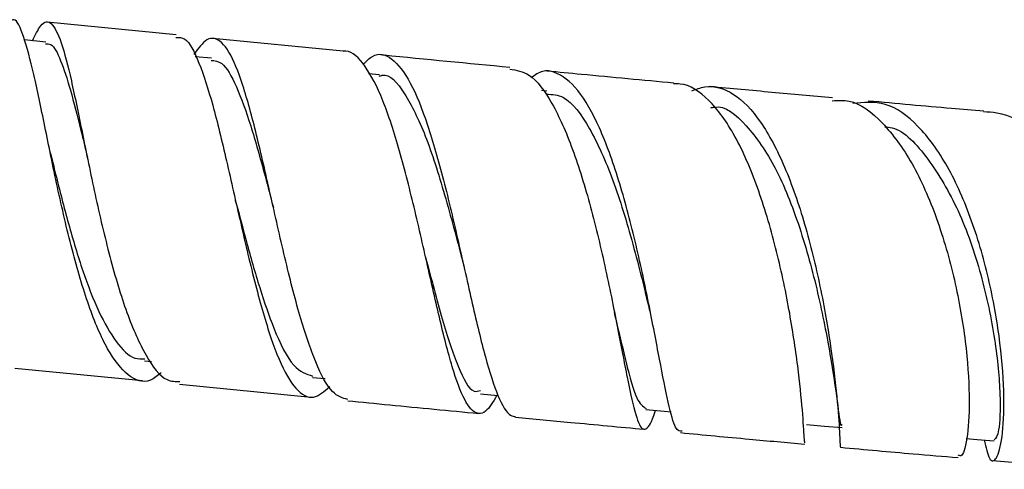
# Model space of a CAD drawing. Units: millimetres. Extents: x 3 to 1996, y 5 to 1995.
# Drawn here: x 987 to 1026, y 1345 to 1363 of the extents above; entities that cross this region are included whole.
import ezdxf

# ---------------------------------------------------------------- set-up
doc = ezdxf.new("R2010")
doc.units = ezdxf.units.MM

msp = doc.modelspace()

# ---------------------------------------------------------------- linework, layer by layer
at = {"color": 7, "linetype": 'Continuous', "lineweight": 25}
for p, q in [((992.987, 1362.524), (987.798, 1363.034)), ((987.735, 1362.236), (986.877, 1362.321)), ((999.716, 1361.863), (994.468, 1362.379)), ((994.415, 1361.58), (993.755, 1361.645)), ((1001.179, 1360.915), (1000.74, 1360.958)), ((1007.922, 1360.26), (1007.709, 1360.28)), ((987.927, 1357.753), (987.887, 1357.93)), ((991.711, 1349.387), (991.998, 1349.359)), ((986.484, 1349.095), (991.63, 1348.591)), ((993.128, 1348.444), (998.426, 1347.924)), ((998.478, 1348.722), (998.992, 1348.671)), ((1005.247, 1348.062), (1005.953, 1347.993))]:
    msp.add_line(p, q, dxfattribs=at)
at = {"color": 7, "linetype": 'Continuous', "lineweight": 25, "flags": 128}
for points in [[(1011.916, 1347.424), (1012.65, 1347.355), (1012.931, 1347.329)], [(1018.389, 1346.824), (1019.106, 1346.76), (1019.823, 1346.696)], [(1024.824, 1346.258), (1025.259, 1346.222), (1025.948, 1346.164)]]:
    msp.add_lwpolyline(points, dxfattribs=at)
at = {"color": 7, "linetype": 'Continuous', "lineweight": 25}
for points, knots in [([(992.387, 1348.904), (992.242, 1348.789), (991.784, 1348.424), (991.052, 1348.717), (990.215, 1349.747), (989.455, 1351.546), (988.779, 1353.848), (988.193, 1356.4), (987.688, 1358.89), (987.25, 1361.041), (986.846, 1362.515), (986.55, 1363.218), (986.357, 1363.111), (986.312, 1363.086)], [0, 0, 0, 0, 0.046964, 0.148306, 0.249804, 0.351568, 0.453672, 0.556136, 0.658927, 0.761966, 0.865147, 0.968352, 1, 1, 1, 1]), ([(987.205, 1362.288), (987.315, 1362.515), (987.598, 1363.095), (987.964, 1363.089), (988.36, 1362.333), (988.76, 1360.763), (989.202, 1358.602), (989.711, 1356.094), (990.305, 1353.545), (990.989, 1351.244), (991.764, 1349.521), (992.485, 1348.554), (992.965, 1348.551), (993.139, 1348.55)], [0, 0, 0, 0, 0.062652, 0.159926, 0.2574, 0.355091, 0.452998, 0.551093, 0.649317, 0.747586, 0.845813, 0.943919, 1, 1, 1, 1]), ([(992.977, 1362.42), (993.098, 1362.425), (993.423, 1362.438), (993.909, 1361.489), (994.463, 1359.782), (995.016, 1357.487), (995.585, 1354.929), (996.178, 1352.405), (996.802, 1350.223), (997.461, 1348.639), (998.044, 1347.992), (998.609, 1347.851), (998.955, 1348.156), (999.175, 1348.349)], [0, 0, 0, 0, 0.059695, 0.160688, 0.261859, 0.363094, 0.464264, 0.565236, 0.665901, 0.766185, 0.866067, 0.915286, 1, 1, 1, 1]), ([(999.907, 1347.828), (999.698, 1347.887), (999.248, 1348.015), (998.606, 1349.24), (997.967, 1351.134), (997.363, 1353.524), (996.786, 1356.096), (996.229, 1358.55), (995.678, 1360.587), (995.121, 1361.969), (994.634, 1362.414), (994.168, 1362.368), (993.879, 1361.977), (993.701, 1361.736)], [0, 0, 0, 0, 0.084634, 0.182896, 0.281374, 0.380034, 0.47882, 0.57765, 0.676437, 0.775099, 0.873572, 0.922166, 1, 1, 1, 1]), ([(987.726, 1362.162), (987.8, 1362.168), (988.012, 1362.188), (988.334, 1361.555), (988.729, 1360.362), (989.081, 1358.97), (989.327, 1357.961), (989.415, 1357.597)], [0, 0, 0, 0, 0.129994, 0.373504, 0.617507, 0.861944, 1, 1, 1, 1]), ([(1005.915, 1347.997), (1005.759, 1347.739), (1005.505, 1347.318), (1005.1, 1347.207), (1004.673, 1347.57), (1004.175, 1348.849), (1003.663, 1350.796), (1003.124, 1353.194), (1002.544, 1355.76), (1001.917, 1358.187), (1001.24, 1360.198), (1000.512, 1361.485), (999.995, 1361.918), (999.721, 1361.859), (999.716, 1361.858)], [0, 0, 0, 0, 0.075752, 0.123114, 0.218863, 0.314979, 0.411491, 0.50845, 0.605847, 0.703618, 0.801659, 0.899846, 0.998044, 1, 1, 1, 1]), ([(994.404, 1361.498), (994.546, 1361.484), (994.897, 1361.449), (995.418, 1360.517), (995.994, 1358.932), (996.484, 1357.17), (996.794, 1355.995), (996.905, 1355.571)], [0, 0, 0, 0, 0.160557, 0.395589, 0.631128, 0.867043, 1, 1, 1, 1]), ([(1000.529, 1361.335), (1000.652, 1361.459), (1001.053, 1361.865), (1001.687, 1361.654), (1002.43, 1360.714), (1003.124, 1358.977), (1003.77, 1356.708), (1004.369, 1354.159), (1004.926, 1351.641), (1005.449, 1349.449), (1005.954, 1347.87), (1006.355, 1347.188), (1006.596, 1347.151), (1006.662, 1347.141)], [0, 0, 0, 0, 0.044551, 0.145937, 0.247519, 0.349314, 0.451317, 0.553492, 0.655766, 0.758042, 0.860208, 0.962169, 1, 1, 1, 1]), ([(1006.435, 1361.209), (1004.746, 1361.372), (1003.013, 1361.539), (1001.276, 1361.71), (1001.233, 1361.714)], [0, 0, 0, 0, 0.9747089, 1, 1, 1, 1]), ([(1006.428, 1361.142), (1006.695, 1361.103), (1007.289, 1361.017), (1008.145, 1359.855), (1008.977, 1357.996), (1009.702, 1355.619), (1010.311, 1353.043), (1010.804, 1350.573), (1011.194, 1348.507), (1011.511, 1347.097), (1011.746, 1346.586), (1011.998, 1346.666), (1012.143, 1346.88), (1012.292, 1347.375), (1012.296, 1347.388)], [0, 0, 0, 0, 0.07949, 0.176876, 0.274423, 0.372006, 0.469472, 0.566663, 0.663441, 0.759719, 0.855475, 0.9026, 0.997429, 1, 1, 1, 1]), ([(1013.37, 1346.546), (1013.284, 1346.551), (1013.101, 1346.559), (1012.824, 1347.617), (1012.477, 1349.37), (1012.043, 1351.672), (1011.498, 1354.222), (1010.835, 1356.724), (1010.058, 1358.87), (1009.186, 1360.42), (1008.397, 1361.007), (1007.765, 1361.126), (1007.446, 1360.906), (1007.293, 1360.8)], [0, 0, 0, 0, 0.088648, 0.189887, 0.291434, 0.39326, 0.495299, 0.597451, 0.699601, 0.801633, 0.903463, 0.953709, 1, 1, 1, 1]), ([(1013.035, 1360.579), (1011.8, 1360.694), (1010.113, 1360.851), (1008.397, 1361.019), (1007.937, 1361.063)], [0, 0, 0, 0, 0.732084, 1, 1, 1, 1]), ([(1001.167, 1360.856), (1001.208, 1360.872), (1001.568, 1361.013), (1002.194, 1360.242), (1003.037, 1358.579), (1003.816, 1356.111), (1004.287, 1354.328), (1004.522, 1353.439)], [0, 0, 0, 0, 0.030794, 0.272721, 0.515343, 0.758487, 1, 1, 1, 1]), ([(1018.318, 1346.085), (1018.311, 1346.118), (1018.298, 1346.191), (1018.237, 1347.309), (1018.056, 1349.106), (1017.711, 1351.423), (1017.173, 1353.964), (1016.438, 1356.434), (1015.522, 1358.544), (1014.46, 1360.001), (1013.603, 1360.565), (1013.12, 1360.549), (1013.033, 1360.547)], [0, 0, 0, 0, 0.090385, 0.199029, 0.308262, 0.418165, 0.528735, 0.639886, 0.75147, 0.863307, 0.975201, 1, 1, 1, 1]), ([(1013.766, 1360.274), (1013.94, 1360.336), (1014.507, 1360.538), (1015.46, 1360.257), (1016.556, 1359.122), (1017.531, 1357.266), (1018.342, 1354.923), (1018.962, 1352.367), (1019.385, 1349.906), (1019.626, 1347.826), (1019.727, 1346.415), (1019.741, 1345.887), (1019.751, 1345.919), (1019.753, 1345.925)], [0, 0, 0, 0, 0.045625, 0.148474, 0.25163, 0.355035, 0.458676, 0.562506, 0.66643, 0.770319, 0.87403, 0.977439, 1, 1, 1, 1]), ([(1019.433, 1359.987), (1018.623, 1360.059), (1017.017, 1360.201), (1015.346, 1360.36), (1014.518, 1360.439)], [0, 0, 0, 0, 0.504112, 1, 1, 1, 1]), ([(1007.906, 1360.134), (1008.139, 1360.123), (1008.749, 1360.096), (1009.662, 1358.853), (1010.61, 1356.735), (1011.406, 1354.126), (1011.898, 1352.108), (1012.095, 1351.277), (1012.117, 1351.184)], [0, 0, 0, 0, 0.129063, 0.33949, 0.550507, 0.76189, 0.973332, 1, 1, 1, 1]), ([(1019.424, 1359.872), (1019.653, 1359.886), (1020.349, 1359.928), (1021.466, 1359.061), (1022.673, 1357.425), (1023.665, 1355.178), (1024.39, 1352.647), (1024.824, 1350.127), (1024.976, 1347.912), (1024.894, 1346.323), (1024.692, 1345.497), (1024.549, 1345.567), (1024.501, 1345.59)], [0, 0, 0, 0, 0.054765, 0.166257, 0.278019, 0.389894, 0.501694, 0.613189, 0.724146, 0.834384, 0.943815, 1, 1, 1, 1]), ([(1014.527, 1359.581), (1014.574, 1359.594), (1015.07, 1359.725), (1015.981, 1358.946), (1017.159, 1357.276), (1018.138, 1354.807), (1018.876, 1352.097), (1019.366, 1349.54), (1019.644, 1347.659), (1019.75, 1346.692), (1019.809, 1346.796), (1019.826, 1346.826)], [0, 0, 0, 0, 0.013977, 0.146523, 0.279528, 0.412883, 0.546402, 0.679849, 0.812989, 0.945637, 1, 1, 1, 1]), ([(1025.548, 1346.198), (1025.612, 1345.903), (1025.747, 1345.28), (1026.05, 1345.354), (1026.289, 1346.214), (1026.375, 1347.849), (1026.226, 1350.045), (1025.799, 1352.553), (1025.083, 1355.07), (1024.099, 1357.301), (1022.902, 1358.951), (1021.589, 1359.893), (1020.687, 1359.802), (1020.251, 1359.758)], [0, 0, 0, 0, 0.082269, 0.17361, 0.265285, 0.35733, 0.449735, 0.542429, 0.635282, 0.728139, 0.820854, 0.91333, 1, 1, 1, 1]), ([(1025.524, 1359.449), (1025.093, 1359.485), (1023.604, 1359.607), (1022.006, 1359.754), (1020.869, 1359.858)], [0, 0, 0, 0, 0.289171, 1, 1, 1, 1]), ([(1030.297, 1345.086), (1030.453, 1345.089), (1030.815, 1345.097), (1031.281, 1346.085), (1031.555, 1347.771), (1031.501, 1350.01), (1031.071, 1352.511), (1030.257, 1354.99), (1029.096, 1357.155), (1027.665, 1358.714), (1026.422, 1359.38), (1025.701, 1359.412), (1025.521, 1359.42)], [0, 0, 0, 0, 0.081135, 0.188855, 0.297299, 0.406604, 0.516791, 0.627751, 0.739279, 0.851122, 0.963023, 1, 1, 1, 1]), ([(1021.545, 1358.821), (1021.641, 1358.811), (1022.255, 1358.748), (1023.307, 1357.593), (1024.546, 1355.521), (1025.464, 1352.866), (1026.02, 1350.186), (1026.224, 1347.933), (1026.153, 1346.415), (1026.013, 1346.272), (1025.946, 1346.204)], [0, 0, 0, 0, 0.025854, 0.166234, 0.307121, 0.448337, 0.589619, 0.730674, 0.871239, 1, 1, 1, 1]), ([(987.93, 1357.746), (987.996, 1357.471), (988.215, 1356.571), (988.642, 1354.897), (989.22, 1352.971), (989.863, 1351.302), (990.566, 1350.101), (991.191, 1349.452), (991.591, 1349.46), (991.725, 1349.462)], [0, 0, 0, 0, 0.073957, 0.242896, 0.411576, 0.579895, 0.747786, 0.915262, 1, 1, 1, 1]), ([(995.411, 1355.725), (995.405, 1355.747), (995.395, 1355.791), (995.384, 1355.839), (995.379, 1355.862)], [0, 0, 0, 0, 0.499903, 1, 1, 1, 1]), ([(995.41, 1355.733), (995.541, 1355.234), (995.847, 1354.068), (996.351, 1352.289), (996.984, 1350.467), (997.688, 1349.038), (998.234, 1348.857), (998.491, 1348.771)], [0, 0, 0, 0, 0.142458, 0.333147, 0.523382, 0.775468, 1, 1, 1, 1]), ([(1003.031, 1353.585), (1003.033, 1353.578), (1003.275, 1352.689), (1003.71, 1350.972), (1004.355, 1349.067), (1004.852, 1348.079), (1005.167, 1348.166), (1005.257, 1348.19)], [0, 0, 0, 0, 0.002335, 0.297184, 0.590914, 0.883381, 1, 1, 1, 1]), ([(1004.517, 1353.46), (1004.527, 1353.419), (1004.549, 1353.337), (1004.569, 1353.247), (1004.58, 1353.202)], [0, 0, 0, 0, 0.499632, 1, 1, 1, 1]), ([(1010.638, 1351.331), (1010.8, 1350.642), (1011.146, 1349.171), (1011.536, 1347.719), (1011.797, 1347.547), (1011.921, 1347.464)], [0, 0, 0, 0, 0.315397, 0.673482, 1, 1, 1, 1]), ([(999.902, 1347.779), (1000.466, 1347.723), (1002.229, 1347.55), (1003.985, 1347.381), (1005.18, 1347.266)], [0, 0, 0, 0, 0.319989, 1, 1, 1, 1]), ([(1006.66, 1347.123), (1007.404, 1347.051), (1009.147, 1346.881), (1010.862, 1346.721), (1011.846, 1346.63)], [0, 0, 0, 0, 0.426378, 1, 1, 1, 1]), ([(1013.309, 1346.492), (1014.239, 1346.404), (1015.936, 1346.243), (1017.574, 1346.097), (1018.314, 1346.032)], [0, 0, 0, 0, 0.548232, 1, 1, 1, 1]), ([(1019.751, 1345.903), (1020.74, 1345.813), (1022.364, 1345.664), (1023.894, 1345.538), (1024.492, 1345.488)], [0, 0, 0, 0, 0.609059, 1, 1, 1, 1]), ([(1025.871, 1345.372), (1026.75, 1345.297), (1028.287, 1345.165), (1029.693, 1345.06), (1030.295, 1345.015)], [0, 0, 0, 0, 0.57204, 1, 1, 1, 1])]:
    msp.add_open_spline(points, degree=3, knots=knots, dxfattribs=at)

doc.saveas('drawing.dxf')
